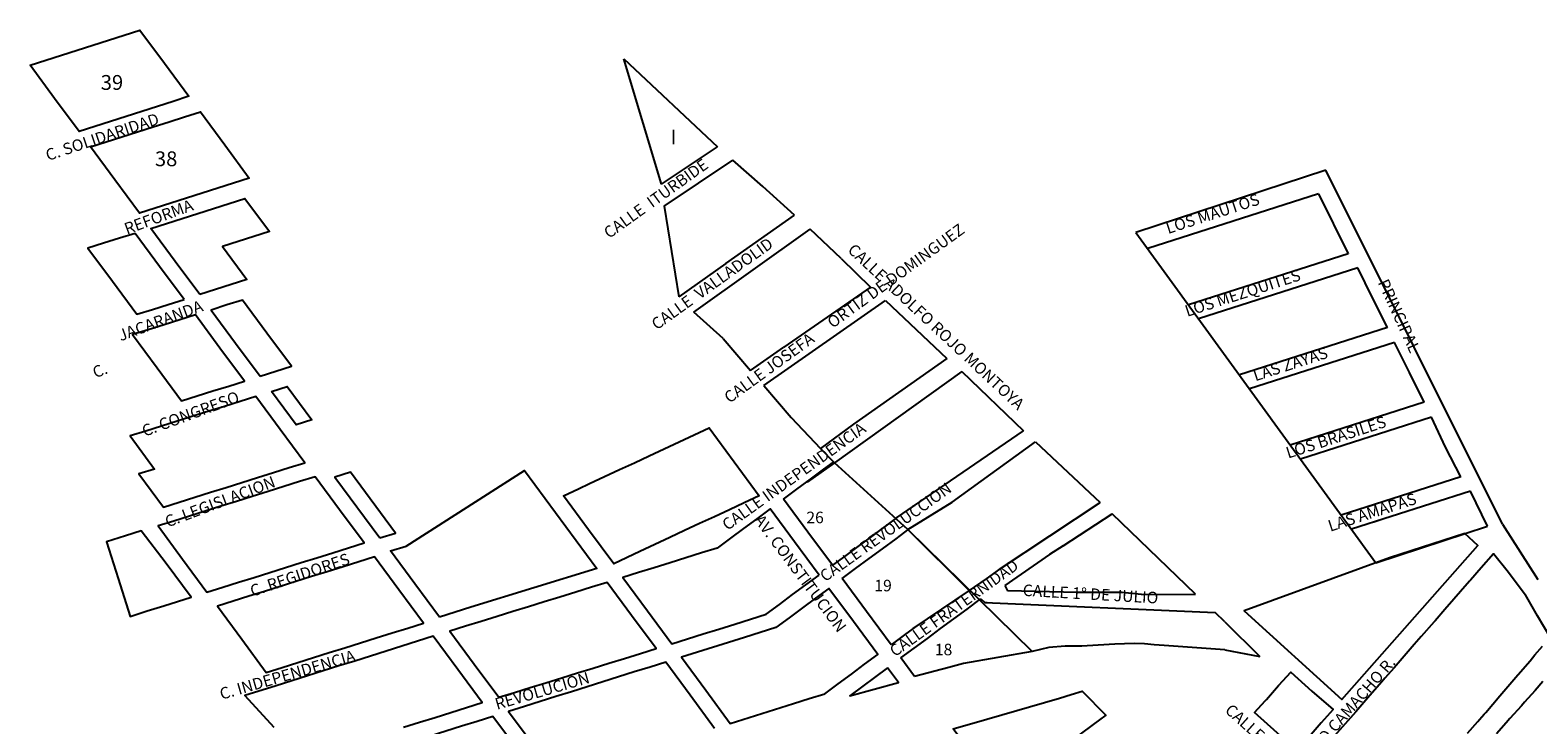
# Model space of a CAD drawing. Units: millimetres. Extents: x 4018 to 5054, y 1443 to 2039.
# Drawn here: x 4849 to 4858, y 1863 to 1867 of the extents above; entities that cross this region are included whole.
import ezdxf

# ---------------------------------------------------------------- set-up
doc = ezdxf.new("R2010")
doc.units = ezdxf.units.MM
for name, color, linetype in [('ID-CALLES', 7, 'Continuous'), ('ID-MANZANA', 7, 'Continuous'), ('MANZANA', 3, 'Continuous')]:
    doc.layers.add(name, color=color, linetype=linetype)
doc.styles.add('_STYLE', font='ROMANT.shx', dxfattribs={"height": 16.5})
doc.styles.add('ROMANT', font='romant', dxfattribs={"height": 70})

msp = doc.modelspace()

# ---------------------------------------------------------------- linework, layer by layer
at = {"layer": 'MANZANA', "color": 252}
for p, q in [((4852.7743, 1867.0353), (4853.3411, 1866.5053)), ((4853.0022, 1866.2792), (4852.7743, 1867.0353)), ((4853.0022, 1866.2792), (4853.3411, 1866.5053)), ((4853.0187, 1866.1463), (4853.4319, 1866.4245)), ((4853.6137, 1866.2658), (4853.4319, 1866.4245)), ((4857.0088, 1866.3637), (4855.8644, 1865.9874)), ((4858.0741, 1864.2284), (4857.0088, 1866.3637)), ((4853.8041, 1866.092), (4853.6137, 1866.2658)), ((4856.9088, 1866.3308), (4856.9084, 1866.3316)), ((4856.965, 1866.2199), (4855.9349, 1865.8904)), ((4856.965, 1866.2199), (4857.1432, 1865.8597)), ((4853.0187, 1866.1463), (4853.0621, 1865.8725)), ((4853.3912, 1865.8003), (4853.8041, 1866.092)), ((4853.1981, 1865.5073), (4853.8993, 1866.008)), ((4854.0871, 1865.8304), (4853.8993, 1866.008)), ((4855.8644, 1865.9874), (4857.311, 1863.9948)), ((4853.0621, 1865.8725), (4853.106, 1865.599)), ((4853.3912, 1865.8003), (4853.106, 1865.599)), ((4854.0871, 1865.8304), (4854.2639, 1865.6582)), ((4857.1432, 1865.8597), (4856.1806, 1865.5518)), ((4857.2025, 1865.7744), (4856.2421, 1865.4672)), ((4857.2916, 1865.5943), (4857.2025, 1865.7744)), ((4854.2639, 1865.6582), (4853.7405, 1865.2957)), ((4853.6188, 1865.0644), (4854.3541, 1865.5771)), ((4854.3541, 1865.5771), (4854.7238, 1865.2274)), ((4857.3808, 1865.4143), (4857.2916, 1865.5943)), ((4853.3751, 1865.348), (4853.1981, 1865.5073)), ((4853.3751, 1865.348), (4853.5388, 1865.1561)), ((4857.3808, 1865.4143), (4856.4878, 1865.1287)), ((4853.5388, 1865.1561), (4853.7405, 1865.2957)), ((4857.4245, 1865.324), (4856.5493, 1865.044)), ((4857.5136, 1865.1439), (4857.4245, 1865.324)), ((4854.7238, 1865.2274), (4854.1612, 1864.8313)), ((4854.8132, 1865.1485), (4854.0451, 1864.5978)), ((4854.8132, 1865.1485), (4855.1862, 1864.791)), ((4857.6027, 1864.9639), (4857.5136, 1865.1439)), ((4853.6188, 1865.0644), (4853.7841, 1864.8715)), ((4857.6027, 1864.9639), (4856.795, 1864.7055)), ((4853.7841, 1864.8715), (4853.9615, 1864.6837)), ((4854.1612, 1864.8313), (4853.9615, 1864.6837)), ((4857.6464, 1864.8735), (4856.8565, 1864.6209)), ((4857.7308, 1864.692), (4857.6464, 1864.8735)), ((4854.4194, 1864.2655), (4855.1862, 1864.791)), ((4854.7562, 1864.3604), (4855.2578, 1864.7239)), ((4855.2578, 1864.7239), (4855.648, 1864.3581)), ((4854.0451, 1864.5978), (4853.9615, 1864.6837)), ((4857.8246, 1864.5134), (4857.7308, 1864.692)), ((4854.0451, 1864.5978), (4853.8817, 1864.4806)), ((4853.9002, 1864.4994), (4853.9815, 1864.5594)), ((4853.9815, 1864.5594), (4854.0398, 1864.6025)), ((4854.4876, 1864.1961), (4854.0451, 1864.5978)), ((4853.7377, 1864.3792), (4853.8188, 1864.4393)), ((4853.8188, 1864.4393), (4853.9002, 1864.4994)), ((4857.8246, 1864.5134), (4857.1022, 1864.2824)), ((4853.8853, 1864.1796), (4853.7377, 1864.3792)), ((4854.4876, 1864.1961), (4854.7562, 1864.3604)), ((4855.0417, 1863.9564), (4855.648, 1864.3581)), ((4857.8812, 1864.4272), (4857.1637, 1864.1977)), ((4857.2998, 1864.3455), (4857.2689, 1864.3357)), ((4857.9846, 1864.2163), (4857.8812, 1864.4272)), ((4854.4194, 1864.2655), (4854.2766, 1864.16)), ((4855.4255, 1864.0984), (4855.7197, 1864.2909)), ((4856.2239, 1863.8054), (4855.7197, 1864.2909)), ((4854.0329, 1863.9799), (4853.8853, 1864.1796)), ((4854.4169, 1864.1402), (4854.4967, 1864.1992)), ((4854.4876, 1864.1961), (4855.2372, 1863.4603)), ((4854.4876, 1864.1961), (4854.8577, 1863.8278)), ((4857.33, 1864.2509), (4857.2992, 1864.2411)), ((4857.311, 1863.9948), (4857.9846, 1864.2163)), ((4858.0741, 1864.2284), (4858.2883, 1863.8937)), ((4854.1953, 1864.1), (4854.1141, 1864.0399)), ((4854.2766, 1864.16), (4854.1953, 1864.1)), ((4854.2544, 1864.0201), (4854.3356, 1864.0801)), ((4854.3356, 1864.0801), (4854.4169, 1864.1402)), ((4855.4255, 1864.0984), (4855.3428, 1864.0453)), ((4854.1141, 1864.0399), (4854.0329, 1863.9799)), ((4854.1732, 1863.9601), (4854.2544, 1864.0201)), ((4855.3428, 1864.0453), (4855.074, 1863.8576)), ((4854.092, 1863.9001), (4854.1732, 1863.9601)), ((4854.2395, 1863.7004), (4854.092, 1863.9001)), ((4854.9613, 1863.898), (4854.8577, 1863.8278)), ((4855.0417, 1863.9564), (4854.9613, 1863.898)), ((4854.8577, 1863.8278), (4854.5192, 1863.5983)), ((4855.074, 1863.8576), (4855.0899, 1863.8266)), ((4855.511, 1863.8152), (4855.0899, 1863.8266)), ((4855.7816, 1863.8157), (4855.511, 1863.8152)), ((4855.8973, 1863.8048), (4855.7816, 1863.8157)), ((4855.8973, 1863.8048), (4856.2239, 1863.8054)), ((4855.8973, 1863.8048), (4856.2239, 1863.8054)), ((4854.7657, 1863.6569), (4854.8455, 1863.7159)), ((4854.8455, 1863.7159), (4854.9254, 1863.775)), ((4854.9254, 1863.775), (4854.9294, 1863.7779)), ((4854.9294, 1863.7779), (4854.9528, 1863.7559)), ((4854.9528, 1863.7559), (4856.341, 1863.696)), ((4854.9528, 1863.7559), (4854.9666, 1863.7553)), ((4854.3871, 1863.5007), (4854.2395, 1863.7004)), ((4854.5496, 1863.6207), (4854.4683, 1863.5607)), ((4854.6858, 1863.5979), (4854.7657, 1863.6569)), ((4856.4, 1863.6395), (4856.341, 1863.696)), ((4856.4, 1863.6395), (4856.6123, 1863.4306)), ((4854.4683, 1863.5607), (4854.3871, 1863.5007)), ((4854.4461, 1863.4208), (4854.6059, 1863.5388)), ((4854.6059, 1863.5388), (4854.6858, 1863.5979)), ((4855.2372, 1863.4603), (4854.8243, 1863.3883)), ((4855.3377, 1863.4848), (4855.2372, 1863.4603)), ((4855.4374, 1863.4914), (4855.3377, 1863.4848)), ((4855.5369, 1863.4921), (4855.4374, 1863.4914)), ((4855.6365, 1863.4977), (4855.5369, 1863.4921)), ((4855.7362, 1863.5034), (4855.6365, 1863.4977)), ((4855.7959, 1863.5058), (4855.7362, 1863.5034)), ((4855.8557, 1863.5082), (4855.7959, 1863.5058)), ((4855.9152, 1863.5056), (4855.8557, 1863.5082)), ((4855.9747, 1863.5005), (4855.9152, 1863.5056)), ((4856.0341, 1863.496), (4855.9747, 1863.5005)), ((4856.4004, 1863.471), (4856.0341, 1863.496)), ((4856.4004, 1863.471), (4856.6123, 1863.4306)), ((4854.5288, 1863.309), (4854.4461, 1863.4208)), ((4854.7357, 1863.3631), (4854.5288, 1863.309)), ((4854.8243, 1863.3883), (4854.7357, 1863.3631))]:
    msp.add_line(p, q, dxfattribs=at)
for points in [[(4849.5843, 1866.6273), (4849.4897, 1866.5971), (4849.342, 1866.7967), (4849.1944, 1866.9964), (4849.2889, 1867.0266), (4849.3835, 1867.0569), (4849.4781, 1867.0872), (4849.5727, 1867.1175), (4849.6673, 1867.1478), (4849.7619, 1867.1781), (4849.8565, 1867.2083), (4850.0042, 1867.0087), (4850.1518, 1866.8091), (4850.0572, 1866.7788), (4849.9627, 1866.7485), (4849.8681, 1866.7182), (4849.7735, 1866.6879), (4849.6789, 1866.6576), (4849.5843, 1866.6273)], [(4849.9483, 1866.1352), (4849.8536, 1866.105), (4849.706, 1866.3047), (4849.5583, 1866.5043), (4849.6527, 1866.5342), (4849.7472, 1866.5648), (4849.8419, 1866.5948), (4849.9367, 1866.6255), (4850.0319, 1866.6561), (4850.1262, 1866.6859), (4850.2211, 1866.7165), (4850.3688, 1866.5169), (4850.5162, 1866.316), (4850.4216, 1866.2859), (4850.3269, 1866.2557), (4850.2322, 1866.2256), (4850.1376, 1866.1955), (4850.043, 1866.1653), (4849.9483, 1866.1352)], [(4850.2176, 1865.6129), (4850.07, 1865.8126), (4849.9223, 1866.0122), (4850.017, 1866.0424), (4850.1116, 1866.0725), (4850.2062, 1866.1027), (4850.3009, 1866.1328), (4850.3955, 1866.1629), (4850.4902, 1866.1931), (4850.6378, 1865.9934), (4850.5432, 1865.9633), (4850.4485, 1865.9332), (4850.3539, 1865.903), (4850.5016, 1865.7034), (4850.4069, 1865.6732), (4850.3122, 1865.6431), (4850.2176, 1865.6129)], [(4850.1226, 1865.5833), (4849.9748, 1865.7829), (4849.8271, 1865.9825), (4849.7323, 1865.9527), (4849.6375, 1865.923), (4849.5428, 1865.8933), (4849.6905, 1865.6937), (4849.8383, 1865.4941), (4849.9331, 1865.5239), (4850.0278, 1865.5536), (4850.1226, 1865.5833)], [(4850.5816, 1865.1209), (4850.6763, 1865.1506), (4850.7712, 1865.1804), (4850.6229, 1865.3807), (4850.4753, 1865.5803), (4850.3802, 1865.5503), (4850.2862, 1865.5201), (4850.4339, 1865.3205), (4850.5816, 1865.1209)], [(4850.2972, 1865.0317), (4850.392, 1865.0614), (4850.4868, 1865.0912), (4850.3391, 1865.2908), (4850.1914, 1865.4904), (4850.0967, 1865.4607), (4850.0018, 1865.4309), (4849.9071, 1865.4012), (4849.8123, 1865.3715), (4849.96, 1865.1718), (4850.1077, 1864.9722), (4850.2024, 1865.0019), (4850.2972, 1865.0317)], [(4850.6614, 1864.5395), (4850.7561, 1864.5692), (4850.8508, 1864.599), (4850.7032, 1864.7986), (4850.5555, 1864.9982), (4850.4608, 1864.9685), (4850.366, 1864.9388), (4850.2713, 1864.909), (4850.1764, 1864.8793), (4850.0817, 1864.8496), (4849.9869, 1864.8198), (4849.8921, 1864.7901), (4849.7974, 1864.7603), (4849.945, 1864.5607), (4849.8503, 1864.531), (4849.9979, 1864.3314), (4850.0927, 1864.3611), (4850.1875, 1864.3908), (4850.2822, 1864.4206), (4850.377, 1864.4503), (4850.4718, 1864.48), (4850.5666, 1864.5098), (4850.6614, 1864.5395)], [(4850.6503, 1865.0279), (4850.7451, 1865.0577), (4850.8928, 1864.8581), (4850.798, 1864.8283), (4850.6503, 1865.0279)], [(4852.8719, 1864.0633), (4852.7144, 1863.9898), (4852.5629, 1864.1947), (4852.4114, 1864.3996), (4852.5014, 1864.4415), (4852.569, 1864.473), (4852.659, 1864.515), (4852.749, 1864.557), (4852.839, 1864.599), (4852.929, 1864.641), (4853.019, 1864.683), (4853.109, 1864.725), (4853.1991, 1864.767), (4853.2891, 1864.8089), (4853.4405, 1864.6041), (4853.592, 1864.3992), (4853.502, 1864.3572), (4853.412, 1864.3152), (4853.322, 1864.2732), (4853.232, 1864.2312), (4853.1419, 1864.1892), (4853.0519, 1864.1473), (4852.9619, 1864.1053), (4852.8719, 1864.0633)], [(4851.3034, 1864.1449), (4851.3982, 1864.1747), (4851.1265, 1864.542), (4851.0317, 1864.5123), (4851.3034, 1864.1449)], [(4851.6631, 1863.6678), (4851.5154, 1863.8674), (4851.3677, 1864.0671), (4851.4627, 1864.0964), (4852.1751, 1864.5522), (4852.612, 1863.9612), (4851.8529, 1863.7265), (4851.758, 1863.6971), (4851.6631, 1863.6678)], [(4851.061, 1864.3148), (4850.9134, 1864.5145), (4850.8186, 1864.4847), (4850.7238, 1864.455), (4850.6291, 1864.4253), (4850.5343, 1864.3955), (4850.4396, 1864.3658), (4850.3448, 1864.3361), (4850.25, 1864.3063), (4850.1553, 1864.2766), (4850.0604, 1864.2469), (4849.9657, 1864.2171), (4850.1134, 1864.0175), (4850.2609, 1863.8178), (4850.3557, 1863.8476), (4850.4505, 1863.8773), (4850.5453, 1863.907), (4850.64, 1863.9368), (4850.7348, 1863.9665), (4850.8296, 1863.9962), (4850.9243, 1864.026), (4851.0191, 1864.0557), (4851.1139, 1864.0855), (4851.2087, 1864.1152), (4851.061, 1864.3148)], [(4853.953, 1863.9209), (4853.8054, 1864.1206), (4853.6577, 1864.3203), (4853.5779, 1864.2612), (4853.498, 1864.2022), (4853.4181, 1864.1432), (4853.3382, 1864.0842), (4853.2434, 1864.0545), (4853.1487, 1864.0248), (4853.0539, 1863.9951), (4852.9591, 1863.9654), (4852.8643, 1863.9357), (4852.7695, 1863.9059), (4852.9172, 1863.7063), (4853.0648, 1863.5066), (4853.1596, 1863.5363), (4853.2544, 1863.566), (4853.3491, 1863.5957), (4853.444, 1863.6255), (4853.5387, 1863.6552), (4853.6335, 1863.6849), (4853.7134, 1863.7439), (4853.7932, 1863.8029), (4853.8732, 1863.8619), (4853.953, 1863.9209)], [(4850.0004, 1863.7361), (4850.1662, 1863.7881), (4850.0152, 1863.9906), (4849.8638, 1864.1877), (4849.769, 1864.158), (4849.6554, 1864.1223), (4849.7252, 1863.8996), (4849.7966, 1863.6721), (4849.9008, 1863.7048), (4850.0004, 1863.7361)], [(4857.3929, 1864.0246), (4856.5166, 1863.7054), (4857.1069, 1863.1704), (4857.9267, 1864.1003), (4857.8486, 1864.1716), (4857.3929, 1864.0246)], [(4851.4717, 1863.6017), (4851.5665, 1863.6314), (4851.4188, 1863.8311), (4851.2711, 1864.0307), (4851.1764, 1864.001), (4851.0816, 1863.9712), (4850.9868, 1863.9415), (4850.8921, 1863.9117), (4850.7973, 1863.882), (4850.7025, 1863.8523), (4850.6077, 1863.8225), (4850.513, 1863.7928), (4850.4182, 1863.7631), (4850.3234, 1863.7333), (4850.4711, 1863.5337), (4850.6188, 1863.3341), (4850.7135, 1863.3638), (4850.8082, 1863.3935), (4850.9031, 1863.4233), (4850.9978, 1863.453), (4851.0926, 1863.4827), (4851.1874, 1863.5125), (4851.2821, 1863.5422), (4851.3769, 1863.5719), (4851.4717, 1863.6017)], [(4858.3624, 1863.5472), (4858.2869, 1863.6754), (4858.2132, 1863.8015), (4858.2125, 1863.8025), (4858.1106, 1863.9363), (4858.0212, 1864.0494), (4857.947, 1863.9646)], [(4857.947, 1863.9646), (4857.8828, 1863.8912), (4857.8766, 1863.8842), (4857.7279, 1863.7135), (4857.6687, 1863.6456), (4857.6627, 1863.6388), (4857.5848, 1863.5502), (4857.5429, 1863.5026), (4857.4207, 1863.3624), (4857.3647, 1863.2982), (4857.3465, 1863.2773), (4857.2745, 1863.1943), (4857.1896, 1863.0965), (4857.0609, 1862.9507)], [(4852.875, 1863.4479), (4852.9699, 1863.4773), (4852.8223, 1863.6769), (4852.6746, 1863.8766), (4852.5797, 1863.8473), (4852.4848, 1863.8179), (4852.3899, 1863.7886), (4852.295, 1863.7592), (4852.2001, 1863.7299), (4852.1052, 1863.7006), (4852.0103, 1863.6712), (4851.9154, 1863.6419), (4851.8206, 1863.6125), (4851.7257, 1863.5832), (4851.8733, 1863.3835), (4852.021, 1863.1839), (4852.1159, 1863.2132), (4852.2108, 1863.2425), (4852.3056, 1863.2719), (4852.4005, 1863.3012), (4852.4954, 1863.3306), (4852.5903, 1863.3599), (4852.6852, 1863.3892), (4852.7801, 1863.4186), (4852.875, 1863.4479)], [(4854.1596, 1863.6413), (4854.0121, 1863.841), (4853.9322, 1863.782), (4853.8523, 1863.723), (4853.7724, 1863.664), (4853.6925, 1863.605), (4853.5978, 1863.5752), (4853.503, 1863.5454), (4853.1222, 1863.4256), (4853.2697, 1863.2259), (4853.4173, 1863.0261), (4853.7982, 1863.1459), (4853.8929, 1863.1757), (4853.9877, 1863.2055), (4854.0676, 1863.2645), (4854.1475, 1863.3236), (4854.2273, 1863.3826), (4854.3072, 1863.4416), (4854.1596, 1863.6413)], [(4851.8261, 1863.1224), (4851.9209, 1863.1522), (4851.7732, 1863.3519), (4851.6255, 1863.5515), (4851.5308, 1863.5217), (4851.436, 1863.492), (4851.3413, 1863.4622), (4851.2465, 1863.4324), (4851.1518, 1863.4026), (4851.057, 1863.3728), (4850.9623, 1863.343), (4850.8675, 1863.3132), (4850.7728, 1863.2834), (4850.678, 1863.2536), (4850.4885, 1863.194), (4850.6646, 1863.0033)], [(4857.864, 1862.9674), (4857.9257, 1863.0378), (4857.9366, 1863.0498), (4857.9654, 1863.0814), (4857.9752, 1863.0929), (4858.0599, 1863.1929), (4858.1685, 1863.3197), (4858.1702, 1863.3217), (4858.241, 1863.4045), (4858.2707, 1863.4392), (4858.3154, 1863.4918)], [(4853.3225, 1862.9964), (4853.1752, 1863.1962), (4853.0279, 1863.3961), (4852.9331, 1863.3664), (4852.8384, 1863.3366), (4852.7436, 1863.3068), (4852.6489, 1863.277), (4852.5541, 1863.2472), (4852.4594, 1863.2174), (4852.3646, 1863.1876), (4852.2698, 1863.1578), (4852.1751, 1863.1281), (4852.0803, 1863.0983), (4852.2277, 1862.8984)], [(4854.3663, 1863.3617), (4854.1386, 1863.1935), (4854.4312, 1863.2739), (4854.3663, 1863.3617)], [(4856.6506, 1863.1712), (4856.7232, 1863.2549), (4856.7251, 1863.2569), (4856.7992, 1863.336), (4856.9254, 1863.221), (4857.0538, 1863.1104), (4856.9811, 1863.0305), (4856.9091, 1862.9459), (4856.9079, 1862.9446), (4856.8333, 1862.8655), (4856.5797, 1863.0915), (4856.643, 1863.1624), (4856.6506, 1863.1712)], [(4858.3189, 1863.2789), (4858.2719, 1863.2257), (4858.2084, 1863.1539), (4858.1896, 1863.1328), (4858.12, 1863.055), (4858.0971, 1863.0293), (4858.0387, 1862.9639)], [(4855.2075, 1862.7247), (4855.1277, 1862.6657), (4855.0478, 1862.6067), (4854.9002, 1862.8064), (4854.762, 1862.9933), (4854.9655, 1863.0522), (4855.4034, 1863.1783), (4855.4741, 1863.1996), (4855.5407, 1863.2197), (4855.6824, 1863.0757), (4855.6069, 1863.0199), (4855.5271, 1862.9609), (4855.4472, 1862.9019), (4855.3673, 1862.8428), (4855.2874, 1862.7838), (4855.2075, 1862.7247)], [(4851.447, 1863.0033), (4851.5418, 1863.0331), (4851.6365, 1863.0628), (4851.7313, 1863.0926), (4851.8261, 1863.1224)], [(4852.1329, 1862.8686), (4851.9856, 1863.0685), (4851.8908, 1863.0387), (4851.7961, 1863.0089), (4851.7013, 1862.9791), (4851.6066, 1862.9493), (4851.5118, 1862.9195), (4851.4171, 1862.8897), (4851.3223, 1862.8599), (4851.2276, 1862.8301), (4851.1328, 1862.8003), (4851.0191, 1862.7646), (4851.2517, 1862.5915), (4851.5061, 1862.4252), (4851.5222, 1862.4303), (4851.617, 1862.4601), (4851.7117, 1862.4899), (4851.8065, 1862.5197), (4851.9012, 1862.5495), (4851.996, 1862.5793), (4852.0907, 1862.6091), (4852.1855, 1862.6389), (4852.2802, 1862.6687), (4852.1329, 1862.8686)]]:
    msp.add_lwpolyline(points, dxfattribs=at)

# ---------------------------------------------------------------- texts
at = {"layer": 'ID-CALLES', "style": '_STYLE'}
for s, height, rotation, p in [('C. SOLIDARIDAD', 0.069528, 18.43652, (4849.3018, 1866.4186)), ('REFORMA', 0.06953, 20.18515, (4849.7778, 1865.9744)), ('JACARANDA', 0.06953, 20.18515, (4849.7407, 1865.3309)), ('C. CONGRESO', 0.069528, 20.18515, (4849.8846, 1864.7549)), ('C. LEGISLACION', 0.069528, 20.71168, (4850.0239, 1864.2077)), ('AV. CONSTITUCION', 0.069528, 306.63845, (4853.5582, 1864.2527)), ('C. REGIDORES', 0.069528, 18.61907, (4850.5352, 1863.7897)), ('C. INDEPENDENCIA', 0.069528, 16.18273, (4850.3494, 1863.1684)), ('C. FLORENTIVO CAMACHO R.', 0.069528, 48.98443, (4856.6092, 1862.4405)), ('REVOLUCION', 0.06953, 16.18273, (4852.01, 1863.1081))]:
    msp.add_text(s, height=height, rotation=rotation, dxfattribs=at).set_placement(p)
at = {"layer": 'ID-CALLES', "color": 7, "style": '_STYLE'}
for s, rotation, p in [('C.', 21.49647, (4849.5878, 1865.1077)), ('CALLE', 318.15899, (4856.3954, 1863.0982))]:
    msp.add_text(s, height=0.06953, rotation=rotation, dxfattribs=at).set_placement(p)
at = {"layer": 'ID-CALLES', "style": 'ROMANT'}
for s, p in [('26', (4853.8762, 1864.2339)), ('19', (4854.2863, 1863.823)), ('18', (4854.6511, 1863.437))]:
    msp.add_text(s, height=0.06953, dxfattribs=at).set_placement(p)
at = {"layer": 'ID-CALLES', "char_height": 0.069528, "attachment_point": 1, "style": '_STYLE'}
for s, insert, width, rotation in [('{\\fArial|b1|i0|c0|p34;CALLE  ITURBIDE}', (4852.6456, 1866.0047), 2.845676, 35.6016), ('{\\fArial|b1|i0|c0|p34;LOS MAUTOS}', (4856.0368, 1866.0442), 2.845676, 17.91039), ('{\\fArial|b1|i0|c0|p34;CALLE JOSEFA      ORTIZ DE DOMINGUEZ}', (4853.3716, 1865.0109), 2.845674, 36), ('{\\fArial|b1|i0|c0|p34;CALLE  VALLADOLID}', (4852.9331, 1865.4531), 2.845676, 35.6016), ('{\\fArial|b1|i0|c0|p34;CALLE ADOLFO ROJO MONTOYA}', (4854.1674, 1865.9267), 2.845676, 316.92021), ('{\\fArial|b1|i0|c0|p34;LOS MEZQUITES}', (4856.1518, 1865.5446), 2.845676, 17.91039), ('{\\fArial|b1|i0|c0|p34;PRINCIPAL}', (4857.3848, 1865.7151), 2.845676, 294.54019), ('{\\fArial|b1|i0|c0|p34;LAS ZAYAS}', (4856.5629, 1865.1557), 2.845676, 17.91039), ('{\\fArial|b1|i0|c0|p34;CALLE INDEPENDENCIA}', (4853.3595, 1864.2435), 2.845676, 35.6016), ('{\\fArial|b1|i0|c0|p34;LOS BRASILES}', (4856.7609, 1864.6895), 2.845676, 17.91039), ('{\\fArial|b1|i0|c0|p34;CALLE REVOLUCCION}', (4853.9489, 1863.9337), 2.845676, 35.6016), ('{\\fArial|b1|i0|c0|p34;LAS AMAPAS}', (4857.0147, 1864.2483), 2.845676, 17.91039), ('{\\fArial|b1|i0|c0|p34;CALLE FRATERNIDAD}', (4854.37, 1863.4813), 2.845676, 35.6016), ('{\\fArial|b1|i0|c0|p34;CALLE 1° DE JULIO}', (4855.1837, 1863.8654), 2.845676, 356.70363)]:
    msp.add_mtext(s, dxfattribs=dict(at, insert=insert, width=width, rotation=rotation))
at = {"layer": 'ID-MANZANA', "style": 'ROMANT'}
for s, p in [('39', (4849.6202, 1866.8481)), ('38', (4849.9468, 1866.3876))]:
    msp.add_text(s, height=0.08939, dxfattribs=at).set_placement(p)
at = {"layer": 'ID-MANZANA', "insert": (4853.0567, 1866.608), "char_height": 0.0894, "width": 0.055125, "attachment_point": 1, "style": 'ROMANT'}
msp.add_mtext('I', dxfattribs=at)

doc.saveas('drawing.dxf')
